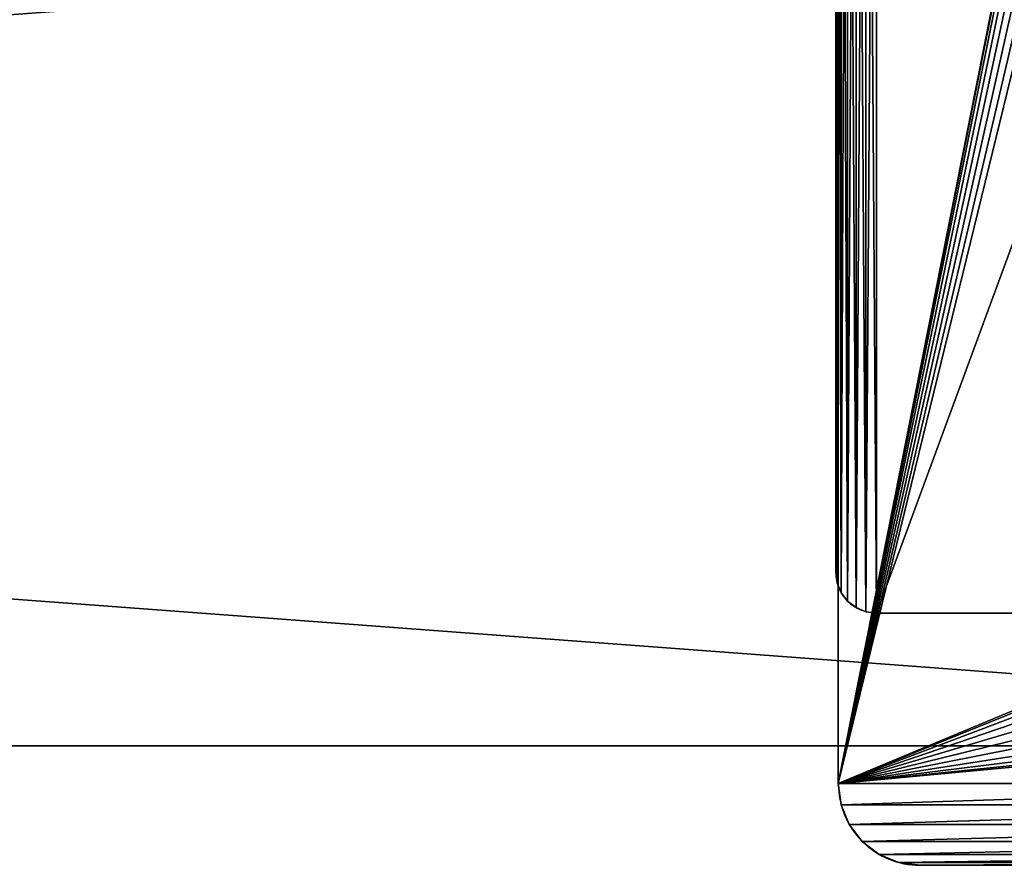
# Model space of a CAD drawing. Extents: x -3.9 to 92.2, y -1.9 to 58.9.
# Drawn here: x 56.2 to 62.2, y 47.1 to 52.3 of the extents above; entities that cross this region are included whole.
import ezdxf

# ---------------------------------------------------------------- set-up
doc = ezdxf.new("R2010")
doc.units = 0
doc.header["$MEASUREMENT"] = 0
doc.layers.get('0').update_dxf_attribs({"linetype": 'CONTINUOUS'})

# ---------------------------------------------------------------- blocks, each defined once
blk = doc.blocks.new('LUMBER')
for p, q in [((72, 5.375), (0, 5.375)), ((72, 5.375, 1.5), (0, 5.375, 1.5))]:
    blk.add_line(p, q)
mesh = blk.add_polyface()
corners = [(0, 5.375, 1.5), (72, 5.375), (0, 5.375), (72, 5.375, 1.5)]
mesh.append_faces([[corners[k] for k in face] for face in [(0, 1, 2), (1, 0, 3)]], dxfattribs={"vtx0": -1})
mesh = blk.add_polyface()
corners = [(72, 5.375), (0, 0), (0, 5.375), (72, 0)]
mesh.append_faces([[corners[k] for k in face] for face in [(0, 1, 2), (1, 0, 3)]], dxfattribs={"vtx0": -1})
mesh = blk.add_polyface()
corners = [(72, 0, 1.5), (0, 5.375, 1.5), (0, 0, 1.5), (72, 5.375, 1.5)]
mesh.append_faces([[corners[k] for k in face] for face in [(0, 1, 2), (1, 0, 3)]], dxfattribs={"vtx0": -1})
blk = doc.blocks.new('SEAT_BASE')
for p, q in [((10, 3), (10, 0)), ((10, 3, 0.375), (10, 0, 0.375)), ((10, 0), (10, 0, 0.375)), ((9.983, -0.1294), (9.983, -0.1294, 0.375)), ((9.933, -0.25), (9.933, -0.25, 0.375)), ((9.8536, -0.3536), (9.8536, -0.3536, 0.375)), ((9.75, -0.433), (9.75, -0.433, 0.375)), ((0.5, -0.5), (9.5, -0.5)), ((0.5, -0.5, 0.375), (9.5, -0.5, 0.375)), ((9.5, -0.5), (9.5, -0.5, 0.375)), ((9.6294, -0.483), (9.6294, -0.483, 0.375))]:
    blk.add_line(p, q)
for centre in [(9.5, 0), (9.5, 0, 0.375)]:
    blk.add_arc(centre, 0.5, 270, 0)
mesh = blk.add_polyface()
corners = [(0, 3), (0.017, -0.1294), (0, 0), (0.017, 3.1294), (0.067, -0.25), (0.067, 3.25), (0.1464, -0.3536), (0.1464, 3.3536), (0.25, -0.433), (0.25, 3.433), (0.3706, -0.483), (0.3706, 3.483), (0.5, -0.5), (0.5, 3.5), (0.6875, 1.5), (0.6981, 1.5809), (0.7294, 1.6562), (0.779, 1.721), (0.8437, 1.7706), (0.9191, 1.8019), (9.5, 3.5), (1, 1.8125), (1.0809, 1.8019), (1.1562, 1.7706), (1.221, 1.721), (1.2706, 1.6562), (1.3019, 1.5809), (1.3125, 1.5), (8.7294, 1.6562), (8.6981, 1.5809), (8.6875, 1.5), (8.779, 1.721), (8.8438, 1.7706), (8.9191, 1.8019), (9, 1.8125), (9.0809, 1.8019), (9.1562, 1.7706), (9.221, 1.721), (9.2706, 1.6562), (9.3019, 1.5809), (9.3125, 1.5), (9.5, -0.5), (9.6294, -0.483), (9.6294, 3.483), (9.75, -0.433), (9.75, 3.433), (9.8536, -0.3536), (9.8536, 3.3536), (9.933, -0.25), (9.933, 3.25), (9.983, -0.1294), (9.983, 3.1294), (10, 0), (10, 3), (0.9191, 1.1981), (0.8437, 1.2294), (0.779, 1.279), (0.7294, 1.3438), (0.6981, 1.4191), (1, 1.1875), (1.0809, 1.1981), (1.1562, 1.2294), (1.221, 1.279), (1.2706, 1.3438), (1.3019, 1.4191), (8.7294, 1.3438), (8.6981, 1.4191), (8.779, 1.279), (8.8438, 1.2294), (8.9191, 1.1981), (9, 1.1875), (9.0809, 1.1981), (9.1562, 1.2294), (9.221, 1.279), (9.2706, 1.3438), (9.3019, 1.4191)]
mesh.append_faces([[corners[k] for k in face] for face in [(0, 1, 2), (52, 51, 53)]], dxfattribs={"vtx0": -1})
mesh.append_faces([[corners[k] for k in face] for face in [(1, 3, 4), (4, 5, 6), (6, 7, 8), (8, 9, 10), (10, 11, 12), (14, 13, 15), (15, 13, 16), (16, 13, 17), (17, 13, 18), (18, 13, 19), (19, 20, 21), (21, 20, 22), (22, 20, 23), (23, 20, 24), (24, 20, 25), (25, 20, 26), (26, 20, 27), (28, 20, 31), (31, 20, 32), (32, 20, 33), (33, 20, 34), (34, 20, 35), (35, 20, 36), (36, 20, 37), (37, 20, 38), (38, 20, 39), (39, 20, 40), (41, 20, 42), (42, 43, 44), (44, 45, 46), (46, 47, 48), (48, 49, 50), (50, 51, 52), (12, 54, 41), (54, 12, 55), (55, 12, 56), (56, 12, 57), (57, 12, 58), (58, 12, 14), (65, 27, 66), (66, 27, 30)]], dxfattribs={"vtx0": -1, "vtx1": -1})
mesh.append_faces([[corners[k] for k in face] for face in [(12, 13, 14), (27, 20, 28), (40, 20, 41), (41, 27, 65)]], dxfattribs={"vtx0": -1, "vtx1": -1, "vtx2": -1})
mesh.append_faces([[corners[k] for k in face] for face in [(1, 0, 3), (4, 3, 5), (6, 5, 7), (8, 7, 9), (10, 9, 11), (12, 11, 13), (19, 13, 20), (27, 28, 29), (27, 29, 30), (42, 20, 43), (44, 43, 45), (46, 45, 47), (48, 47, 49), (50, 49, 51), (41, 54, 59), (41, 59, 60), (41, 60, 61), (41, 61, 62), (41, 62, 63), (41, 63, 64), (41, 64, 27), (41, 65, 67), (41, 67, 68), (41, 68, 69), (41, 69, 70), (41, 70, 71), (41, 71, 72), (41, 72, 73), (41, 73, 74), (41, 74, 75), (41, 75, 40)]], dxfattribs={"vtx0": -1, "vtx2": -1})
mesh = blk.add_polyface()
corners = [(0.017, -0.1294, 0.375), (0, 3, 0.375), (0, 0, 0.375), (0.017, 3.1294, 0.375), (0.067, -0.25, 0.375), (0.067, 3.25, 0.375), (0.1464, -0.3536, 0.375), (0.1464, 3.3536, 0.375), (0.25, -0.433, 0.375), (0.25, 3.433, 0.375), (0.3706, -0.483, 0.375), (0.3706, 3.483, 0.375), (0.5, -0.5, 0.375), (0.5, 3.5, 0.375), (0.6875, 1.5, 0.375), (0.6981, 1.4191, 0.375), (0.7294, 1.3438, 0.375), (0.779, 1.279, 0.375), (0.8437, 1.2294, 0.375), (0.9191, 1.1981, 0.375), (9.5, -0.5, 0.375), (1, 1.1875, 0.375), (1.0809, 1.1981, 0.375), (1.1562, 1.2294, 0.375), (1.221, 1.279, 0.375), (1.2706, 1.3438, 0.375), (1.3019, 1.4191, 0.375), (1.3125, 1.5, 0.375), (8.7294, 1.3438, 0.375), (8.6981, 1.4191, 0.375), (8.6875, 1.5, 0.375), (8.779, 1.279, 0.375), (8.8438, 1.2294, 0.375), (8.9191, 1.1981, 0.375), (9, 1.1875, 0.375), (9.0809, 1.1981, 0.375), (9.1562, 1.2294, 0.375), (9.221, 1.279, 0.375), (9.2706, 1.3438, 0.375), (9.3019, 1.4191, 0.375), (9.3125, 1.5, 0.375), (0.9191, 1.8019, 0.375), (9.5, 3.5, 0.375), (0.8437, 1.7706, 0.375), (0.779, 1.721, 0.375), (0.7294, 1.6562, 0.375), (0.6981, 1.5809, 0.375), (1, 1.8125, 0.375), (1.0809, 1.8019, 0.375), (1.1562, 1.7706, 0.375), (1.221, 1.721, 0.375), (1.2706, 1.6562, 0.375), (1.3019, 1.5809, 0.375), (8.7294, 1.6562, 0.375), (8.6981, 1.5809, 0.375), (8.779, 1.721, 0.375), (8.8438, 1.7706, 0.375), (8.9191, 1.8019, 0.375), (9, 1.8125, 0.375), (9.0809, 1.8019, 0.375), (9.1562, 1.7706, 0.375), (9.221, 1.721, 0.375), (9.2706, 1.6562, 0.375), (9.3019, 1.5809, 0.375), (9.6294, -0.483, 0.375), (9.6294, 3.483, 0.375), (9.75, -0.433, 0.375), (9.75, 3.433, 0.375), (9.8536, -0.3536, 0.375), (9.8536, 3.3536, 0.375), (9.933, -0.25, 0.375), (9.933, 3.25, 0.375), (9.983, -0.1294, 0.375), (9.983, 3.1294, 0.375), (10, 0, 0.375), (10, 3, 0.375)]
mesh.append_faces([[corners[k] for k in face] for face in [(0, 1, 2), (73, 74, 75)]], dxfattribs={"vtx0": -1})
mesh.append_faces([[corners[k] for k in face] for face in [(1, 0, 3), (3, 4, 5), (5, 6, 7), (7, 8, 9), (9, 10, 11), (11, 12, 13), (14, 12, 15), (15, 12, 16), (16, 12, 17), (17, 12, 18), (18, 12, 19), (19, 20, 21), (21, 20, 22), (22, 20, 23), (23, 20, 24), (24, 20, 25), (25, 20, 26), (26, 20, 27), (28, 20, 31), (31, 20, 32), (32, 20, 33), (33, 20, 34), (34, 20, 35), (35, 20, 36), (36, 20, 37), (37, 20, 38), (38, 20, 39), (39, 20, 40), (13, 41, 42), (41, 13, 43), (43, 13, 44), (44, 13, 45), (45, 13, 46), (46, 13, 14), (53, 27, 54), (54, 27, 30), (42, 64, 65), (65, 66, 67), (67, 68, 69), (69, 70, 71), (71, 72, 73)]], dxfattribs={"vtx0": -1, "vtx1": -1})
mesh.append_faces([[corners[k] for k in face] for face in [(13, 12, 14), (27, 20, 28), (42, 27, 53), (42, 40, 20)]], dxfattribs={"vtx0": -1, "vtx1": -1, "vtx2": -1})
mesh.append_faces([[corners[k] for k in face] for face in [(3, 0, 4), (5, 4, 6), (7, 6, 8), (9, 8, 10), (11, 10, 12), (19, 12, 20), (27, 28, 29), (27, 29, 30), (42, 41, 47), (42, 47, 48), (42, 48, 49), (42, 49, 50), (42, 50, 51), (42, 51, 52), (42, 52, 27), (42, 53, 55), (42, 55, 56), (42, 56, 57), (42, 57, 58), (42, 58, 59), (42, 59, 60), (42, 60, 61), (42, 61, 62), (42, 62, 63), (42, 63, 40), (42, 20, 64), (65, 64, 66), (67, 66, 68), (69, 68, 70), (71, 70, 72), (73, 72, 74)]], dxfattribs={"vtx0": -1, "vtx2": -1})
mesh = blk.add_polyface()
corners = [(10, 3), (10, 0, 0.375), (10, 0), (10, 3, 0.375)]
mesh.append_faces([[corners[k] for k in face] for face in [(0, 1, 2), (1, 0, 3)]], dxfattribs={"vtx0": -1})
mesh = blk.add_polyface()
corners = [(10, 0), (9.983, -0.1294, 0.375), (9.983, -0.1294), (10, 0, 0.375)]
mesh.append_faces([[corners[k] for k in face] for face in [(0, 1, 2), (1, 0, 3)]], dxfattribs={"vtx0": -1})
mesh = blk.add_polyface()
corners = [(9.983, -0.1294), (9.933, -0.25, 0.375), (9.933, -0.25), (9.983, -0.1294, 0.375)]
mesh.append_faces([[corners[k] for k in face] for face in [(0, 1, 2), (1, 0, 3)]], dxfattribs={"vtx0": -1})
mesh = blk.add_polyface()
corners = [(9.933, -0.25), (9.8536, -0.3536, 0.375), (9.8536, -0.3536), (9.933, -0.25, 0.375)]
mesh.append_faces([[corners[k] for k in face] for face in [(0, 1, 2), (1, 0, 3)]], dxfattribs={"vtx0": -1})
mesh = blk.add_polyface()
corners = [(9.8536, -0.3536, 0.375), (9.75, -0.433), (9.8536, -0.3536), (9.75, -0.433, 0.375)]
mesh.append_faces([[corners[k] for k in face] for face in [(0, 1, 2), (1, 0, 3)]], dxfattribs={"vtx0": -1})
mesh = blk.add_polyface()
corners = [(9.75, -0.433, 0.375), (9.6294, -0.483), (9.75, -0.433), (9.6294, -0.483, 0.375)]
mesh.append_faces([[corners[k] for k in face] for face in [(0, 1, 2), (1, 0, 3)]], dxfattribs={"vtx0": -1})
mesh = blk.add_polyface()
corners = [(9.5, -0.5, 0.375), (0.5, -0.5), (9.5, -0.5), (0.5, -0.5, 0.375)]
mesh.append_faces([[corners[k] for k in face] for face in [(0, 1, 2), (1, 0, 3)]], dxfattribs={"vtx0": -1})
mesh = blk.add_polyface()
corners = [(9.6294, -0.483, 0.375), (9.5, -0.5), (9.6294, -0.483), (9.5, -0.5, 0.375)]
mesh.append_faces([[corners[k] for k in face] for face in [(0, 1, 2), (1, 0, 3)]], dxfattribs={"vtx0": -1})
blk = doc.blocks.new('SEAT_END')
for p, q in [((3.75, 9.5), (0.25, 9.5)), ((3.75, 9.5, 0.375), (0.25, 9.5, 0.375)), ((3.75, 9.5), (3.75, 9.5, 0.375)), ((3.8147, 9.4915), (3.8147, 9.4915, 0.375)), ((3.875, 9.4665), (3.875, 9.4665, 0.375)), ((3.9268, 9.4268), (3.9268, 9.4268, 0.375)), ((3.9665, 9.375), (3.9665, 9.375, 0.375)), ((3.9915, 9.3147), (3.9915, 9.3147, 0.375)), ((4, 9.25), (4, 9.25, 0.375)), ((4, 0.25), (4, 9.25)), ((4, 0.25, 0.375), (4, 9.25, 0.375))]:
    blk.add_line(p, q)
for centre in [(3.75, 9.25, 0.375), (3.75, 9.25)]:
    blk.add_arc(centre, 0.25, 0, 90)
mesh = blk.add_polyface()
corners = [(0.0085, 9.3147), (0, 0.25), (0, 9.25), (0.0085, 0.1853), (0.0335, 9.375), (0.0335, 0.125), (0.0732, 9.4268), (0.0732, 0.0732), (0.125, 9.4665), (0.125, 0.0335), (0.1853, 9.4915), (0.1853, 0.0085), (0.25, 9.5), (0.25, 0), (3.75, 9.5), (3.75, 0), (3.8147, 9.4915), (3.8147, 0.0085), (3.875, 9.4665), (3.875, 0.0335), (3.9268, 9.4268), (3.9268, 0.0732), (3.9665, 9.375), (3.9665, 0.125), (3.9915, 9.3147), (3.9915, 0.1853), (4, 9.25), (4, 0.25)]
mesh.append_faces([[corners[k] for k in face] for face in [(0, 1, 2), (25, 26, 27)]], dxfattribs={"vtx0": -1})
mesh.append_faces([[corners[k] for k in face] for face in [(1, 0, 3), (3, 4, 5), (5, 6, 7), (7, 8, 9), (9, 10, 11), (11, 12, 13), (13, 14, 15), (15, 16, 17), (17, 18, 19), (19, 20, 21), (21, 22, 23), (23, 24, 25)]], dxfattribs={"vtx0": -1, "vtx1": -1})
mesh.append_faces([[corners[k] for k in face] for face in [(3, 0, 4), (5, 4, 6), (7, 6, 8), (9, 8, 10), (11, 10, 12), (13, 12, 14), (15, 14, 16), (17, 16, 18), (19, 18, 20), (21, 20, 22), (23, 22, 24), (25, 24, 26)]], dxfattribs={"vtx0": -1, "vtx2": -1})
mesh = blk.add_polyface()
corners = [(0.0085, 0.1853, 0.375), (0, 9.25, 0.375), (0, 0.25, 0.375), (0.0085, 9.3147, 0.375), (0.0335, 0.125, 0.375), (0.0335, 9.375, 0.375), (0.0732, 0.0732, 0.375), (0.0732, 9.4268, 0.375), (0.125, 0.0335, 0.375), (0.125, 9.4665, 0.375), (0.1853, 0.0085, 0.375), (0.1853, 9.4915, 0.375), (0.25, 0, 0.375), (0.25, 9.5, 0.375), (3.75, 0, 0.375), (3.75, 9.5, 0.375), (3.8147, 0.0085, 0.375), (3.8147, 9.4915, 0.375), (3.875, 0.0335, 0.375), (3.875, 9.4665, 0.375), (3.9268, 0.0732, 0.375), (3.9268, 9.4268, 0.375), (3.9665, 0.125, 0.375), (3.9665, 9.375, 0.375), (3.9915, 0.1853, 0.375), (3.9915, 9.3147, 0.375), (4, 0.25, 0.375), (4, 9.25, 0.375)]
mesh.append_faces([[corners[k] for k in face] for face in [(0, 1, 2), (25, 26, 27)]], dxfattribs={"vtx0": -1})
mesh.append_faces([[corners[k] for k in face] for face in [(1, 0, 3), (3, 4, 5), (5, 6, 7), (7, 8, 9), (9, 10, 11), (11, 12, 13), (13, 14, 15), (15, 16, 17), (17, 18, 19), (19, 20, 21), (21, 22, 23), (23, 24, 25)]], dxfattribs={"vtx0": -1, "vtx1": -1})
mesh.append_faces([[corners[k] for k in face] for face in [(3, 0, 4), (5, 4, 6), (7, 6, 8), (9, 8, 10), (11, 10, 12), (13, 12, 14), (15, 14, 16), (17, 16, 18), (19, 18, 20), (21, 20, 22), (23, 22, 24), (25, 24, 26)]], dxfattribs={"vtx0": -1, "vtx2": -1})
mesh = blk.add_polyface()
corners = [(0.25, 9.5, 0.375), (3.75, 9.5), (0.25, 9.5), (3.75, 9.5, 0.375)]
mesh.append_faces([[corners[k] for k in face] for face in [(0, 1, 2), (1, 0, 3)]], dxfattribs={"vtx0": -1})
mesh = blk.add_polyface()
corners = [(3.75, 9.5, 0.375), (3.8147, 9.4915), (3.75, 9.5), (3.8147, 9.4915, 0.375)]
mesh.append_faces([[corners[k] for k in face] for face in [(0, 1, 2), (1, 0, 3)]], dxfattribs={"vtx0": -1})
mesh = blk.add_polyface()
corners = [(3.8147, 9.4915, 0.375), (3.875, 9.4665), (3.8147, 9.4915), (3.875, 9.4665, 0.375)]
mesh.append_faces([[corners[k] for k in face] for face in [(0, 1, 2), (1, 0, 3)]], dxfattribs={"vtx0": -1})
mesh = blk.add_polyface()
corners = [(3.875, 9.4665, 0.375), (3.9268, 9.4268), (3.875, 9.4665), (3.9268, 9.4268, 0.375)]
mesh.append_faces([[corners[k] for k in face] for face in [(0, 1, 2), (1, 0, 3)]], dxfattribs={"vtx0": -1})
mesh = blk.add_polyface()
corners = [(3.9268, 9.4268), (3.9665, 9.375, 0.375), (3.9665, 9.375), (3.9268, 9.4268, 0.375)]
mesh.append_faces([[corners[k] for k in face] for face in [(0, 1, 2), (1, 0, 3)]], dxfattribs={"vtx0": -1})
mesh = blk.add_polyface()
corners = [(3.9665, 9.375), (3.9915, 9.3147, 0.375), (3.9915, 9.3147), (3.9665, 9.375, 0.375)]
mesh.append_faces([[corners[k] for k in face] for face in [(0, 1, 2), (1, 0, 3)]], dxfattribs={"vtx0": -1})
mesh = blk.add_polyface()
corners = [(3.9915, 9.3147), (4, 9.25, 0.375), (4, 9.25), (3.9915, 9.3147, 0.375)]
mesh.append_faces([[corners[k] for k in face] for face in [(0, 1, 2), (1, 0, 3)]], dxfattribs={"vtx0": -1})
mesh = blk.add_polyface()
corners = [(4, 9.25), (4, 0.25, 0.375), (4, 0.25), (4, 9.25, 0.375)]
mesh.append_faces([[corners[k] for k in face] for face in [(0, 1, 2), (1, 0, 3)]], dxfattribs={"vtx0": -1})

msp = doc.modelspace()

# ---------------------------------------------------------------- block references
at = {"color": 8}
for name, p, rotation in [('SEAT_END', (65.1439, 58.1374, 16.37), 180), ('SEAT_BASE', (61.6598, 57.0942), 270)]:
    msp.add_blockref(name, p, dxfattribs=dict(at, rotation=rotation))
at = {"color": 48, "rotation": 180}
msp.add_blockref('LUMBER', (68.1439, 53.1999, 16.745), dxfattribs=at)

doc.saveas('drawing.dxf')
